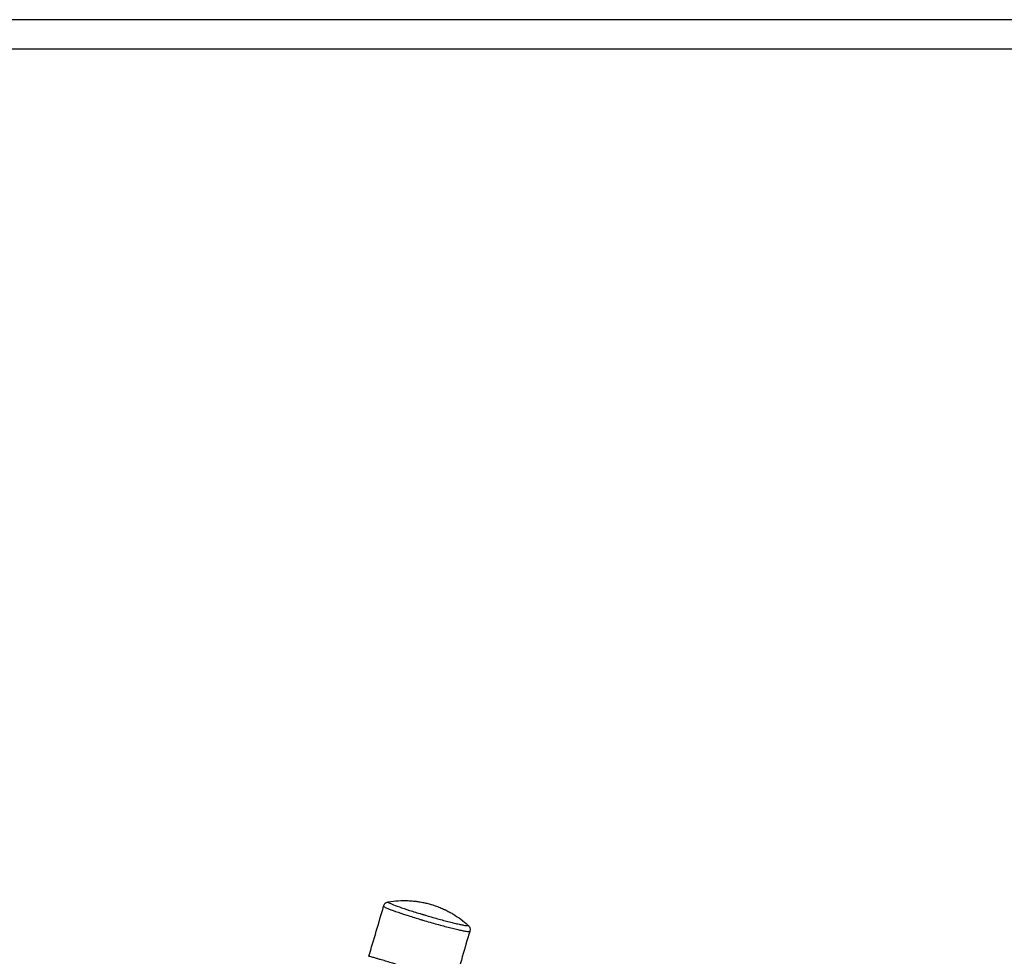
# Model space of a CAD drawing. Units: millimetres. Extents: x 0 to 2008, y 0 to 2841.
# Drawn here: x 669 to 1004, y 2522 to 2841 of the extents above; entities that cross this region are included whole.
import ezdxf

# ---------------------------------------------------------------- set-up
doc = ezdxf.new("R2010")
doc.units = ezdxf.units.MM
doc.header["$MEASUREMENT"] = 0
doc.layers.add('1788 Chair', color=7, linetype='Continuous', true_color=0x000000)
doc.layers.add('Layout Large', color=7, linetype='Continuous', true_color=0x000000)

# ---------------------------------------------------------------- blocks, each defined once
blk = doc.blocks.new('Fredericia Layout Large')
at = {"layer": 'Layout Large'}
for points in [[(0, 0), (2008.44, 0), (2008.44, 2840.51), (0, 2840.51)], [(10, 10), (1998.44, 10), (1998.44, 2830.51), (10, 2830.51)]]:
    blk.add_lwpolyline(points, close=True, dxfattribs=at)

msp = doc.modelspace()

# ---------------------------------------------------------------- linework, layer by layer
at = {"layer": '1788 Chair', "color": 18, "lineweight": -3, "true_color": 0x000000}
for points, knots in [([(792.82, 2538.56), (792.88, 2538.76), (792.94, 2538.96), (793.05, 2539.2), (793.08, 2539.25), (793.18, 2539.41), (793.25, 2539.5), (793.39, 2539.62), (793.44, 2539.67), (793.55, 2539.74), (793.61, 2539.77), (793.77, 2539.85), (793.88, 2539.89), (794, 2539.92), (794, 2539.92), (794.01, 2539.92), (794.01, 2539.92), (794.09, 2539.94), (794.19, 2539.97), (794.35, 2540), (794.42, 2540.01), (794.49, 2540.02)], [0, 0, 0, 0, 0.619168, 0.619168, 0.83143, 0.83143, 1.264542, 1.264542, 1.556149, 1.556149, 1.838742, 1.838742, 2.32651, 2.32651, 2.32651, 2.341856, 2.341856, 2.341856, 2.681153, 2.681153, 2.911344, 2.911344, 2.911344, 2.911344]), ([(794.49, 2540.02), (794.48, 2540.02), (794.47, 2540.02), (794.36, 2539.99), (794.38, 2539.84), (795.46, 2539.31), (797.99, 2538.36), (801.54, 2537.17), (804.46, 2536.26), (806.16, 2535.75), (806.43, 2535.67), (806.58, 2535.63), (806.58, 2535.63)], [20.574667, 20.574667, 20.574667, 20.574667, 20.853385, 20.863622, 23.726472, 28.016377, 32.347561, 36.644407, 40.863175, 41.263866, 41.664558, 41.684513, 41.684513, 41.684513, 41.684513]), ([(794.49, 2540.02), (796.69, 2540.4), (798.92, 2540.55), (801.77, 2540.44), (802.38, 2540.4), (803.39, 2540.3), (803.79, 2540.26), (804.27, 2540.19), (804.36, 2540.18), (805.01, 2540.09), (805.57, 2539.99), (806.6, 2539.79), (807.08, 2539.68), (807.55, 2539.57), (808.05, 2539.44), (808.56, 2539.31), (809.06, 2539.16)], [0.003966, 0.003966, 0.003966, 0.003966, 6.697892, 6.697892, 8.543361, 8.543361, 9.744573, 9.744573, 10.005085, 10.005085, 11.716106, 11.716106, 13.169944, 13.169944, 13.169944, 14.733549, 14.733549, 14.733549, 14.733549]), ([(809.06, 2539.16), (809.38, 2539.06), (809.69, 2538.96), (810.28, 2538.77), (810.55, 2538.68), (810.82, 2538.58), (811.36, 2538.38), (811.9, 2538.17), (812.69, 2537.84), (812.95, 2537.73), (813.52, 2537.46), (813.83, 2537.32), (814.6, 2536.94), (815.05, 2536.7), (815.85, 2536.25), (816.22, 2536.04), (818.33, 2534.76), (819.99, 2533.52), (821.51, 2532.13)], [0, 0, 0, 0, 1.002852, 1.002852, 1.862639, 1.862639, 1.862639, 3.585213, 3.585213, 4.433786, 4.433786, 5.479358, 5.479358, 6.995197, 6.995197, 8.252793, 8.252793, 14.434246, 14.434246, 14.434246, 14.434246]), ([(792.82, 2538.56), (792.81, 2538.53), (792.92, 2538.37), (793.97, 2537.85), (796.7, 2536.83), (800.53, 2535.55), (803.68, 2534.57), (805.51, 2534.02), (805.81, 2533.93), (805.97, 2533.88), (805.97, 2533.88)], [22.003037, 22.003037, 22.003037, 22.003037, 23.726472, 28.016377, 32.347561, 36.644407, 40.863175, 41.263866, 41.664558, 41.684513, 41.684513, 41.684513, 41.684513]), ([(806.58, 2535.63), (806.63, 2535.61), (806.91, 2535.53), (808.63, 2535.02), (811.05, 2534.33), (813.78, 2533.6), (815.7, 2533.1), (817.42, 2532.68), (818.9, 2532.35), (820.07, 2532.11), (821.03, 2531.96), (821.53, 2531.95), (821.59, 2532.04), (821.53, 2532.11), (821.51, 2532.13)], [-0.165133, -0.165133, -0.165133, -0.165133, -0.026407, 0.656214, 4.874982, 7.023405, 9.171828, 11.33742, 13.503012, 15.647965, 17.792917, 20.666004, 22.625871, 23.263896, 23.263896, 23.263896, 23.263896]), ([(805.97, 2533.88), (806.02, 2533.86), (806.32, 2533.78), (808.18, 2533.23), (810.79, 2532.49), (813.73, 2531.69), (815.81, 2531.15), (817.66, 2530.7), (819.25, 2530.34), (820.52, 2530.09), (821.55, 2529.92), (822.04, 2529.91), (822.13, 2529.97), (822.13, 2530)], [-0.165133, -0.165133, -0.165133, -0.165133, -0.026407, 0.656214, 4.874982, 7.023405, 9.171828, 11.33742, 13.503012, 15.647965, 17.792917, 20.666004, 21.833776, 21.833776, 21.833776, 21.833776]), ([(821.51, 2532.13), (821.63, 2532.02), (821.74, 2531.91), (821.87, 2531.77), (821.92, 2531.72), (821.97, 2531.65), (821.98, 2531.64), (822.03, 2531.58), (822.06, 2531.54), (822.09, 2531.49), (822.21, 2531.3), (822.29, 2531.07), (822.29, 2530.65), (822.27, 2530.53), (822.21, 2530.26), (822.17, 2530.13), (822.13, 2530)], [0.000003, 0.000003, 0.000003, 0.000003, 0.470856, 0.470856, 0.777087, 0.777087, 0.847279, 0.847279, 1.09726, 1.09726, 1.09726, 2.099111, 2.099111, 2.519697, 2.519697, 2.930739, 2.930739, 2.930739, 2.930739]), ([(801.2, 2517.56), (799.39, 2518.1), (796.82, 2518.87), (793.87, 2519.75), (792.18, 2520.25), (790.85, 2520.64), (789.59, 2521.01), (788.48, 2521.33), (787.92, 2521.48), (787.79, 2521.51), (787.77, 2521.5), (787.77, 2521.5)], [0.002182, 0.002182, 0.002182, 0.002182, 5.325597, 7.677811, 10.030024, 11.803895, 13.577766, 16.535946, 19.494126, 20.807669, 21.295339, 21.295339, 21.295339, 21.295339])]:
    msp.add_open_spline(points, degree=3, knots=knots, dxfattribs=at)
for points in [[(787.77, 2521.5), (789.48, 2527.18), (791.16, 2532.87), (792.82, 2538.56)], [(822.13, 2530), (820.44, 2524.22), (818.77, 2518.44), (817.12, 2512.65)]]:
    msp.add_open_spline(points, degree=3, dxfattribs=at)

# ---------------------------------------------------------------- block references
at = {"layer": '1788 Chair'}
msp.add_blockref('Fredericia Layout Large', (0, 0), dxfattribs=at)

doc.saveas('drawing.dxf')
